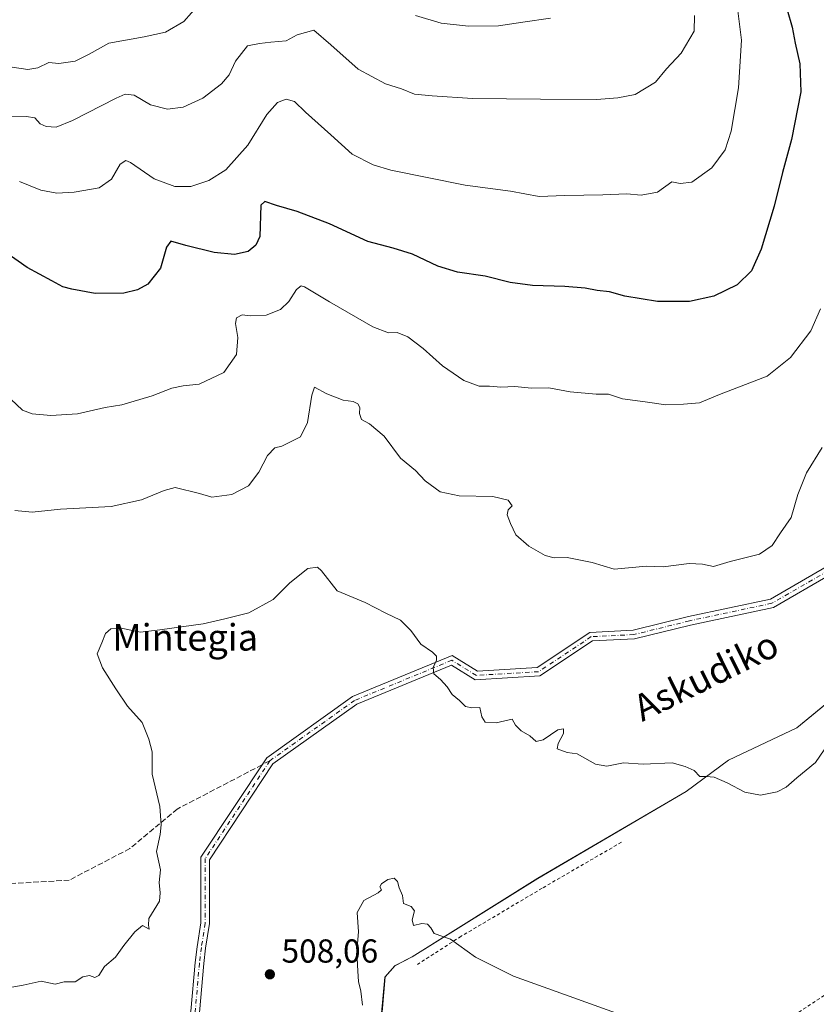
# Model space of a CAD drawing. Units: metres. Extents: x 573091 to 576517, y 4751955 to 4754305.
# Drawn here: x 576051 to 576291, y 4752364 to 4752661 of the extents above; entities that cross this region are included whole.
import ezdxf
from ezdxf.enums import TextEntityAlignment as Align

# ---------------------------------------------------------------- set-up
doc = ezdxf.new("R2010")
doc.units = ezdxf.units.M
doc.header["$MEASUREMENT"] = 0
for name, pattern in [('DGN Style 2', [1.6480167562047852, 0.988810053722871, -0.6592067024819142]), ('DGN Style 3', [2.307223458686699, 1.648016756204785, -0.6592067024819142]), ('DGN Style 4', [2.6384748266838614, 1.318413404963828, -0.6592067024819142, 0.001648016756204785, -0.6592067024819142])]:
    doc.linetypes.add(name, pattern=pattern)
for name, color, linetype, lineweight in [('Alambrada', 7, 'DGN Style 2', 0), ('Arbolado forestal CxS', 92, 'Continuous', 0), ('Camino Cxs', 7, 'Continuous', 0), ('Camino eje', 30, 'DGN Style 4', 13), ('Curva de nivel maestra', 30, 'Continuous', 30), ('Curva de nivel normal', 30, 'Continuous', 0), ('Entidad de ámbito territorial', 7, 'Continuous', 0), ('Entidad de ámbito territorial CxS', 92, 'Continuous', 0), ('Municipio', 91, 'Continuous', 13), ('Municipio CxS', 4, 'Continuous', 0), ('Prado CxS', 92, 'Continuous', 0), ('Punto de cota en terreno', 7, 'Continuous', 0), ('Rótulo de punto de cota en terreno', 7, 'Continuous', 0), ('Senda', 7, 'DGN Style 3', 0), ('Senda no paivmentada conexión', 7, 'DGN Style 3', 0), ('Texto cartográfico', 7, 'Continuous', 0)]:
    doc.layers.add(name, color=color, linetype=linetype, lineweight=lineweight)
doc.styles.add('Style-Arial', font='txt')

# ---------------------------------------------------------------- blocks, each defined once
blk = doc.blocks.new('*U7')
at = {"layer": 'Municipio CxS', "color": 4, "linetype": 'Continuous', "lineweight": 0, "flags": 128}
blk.add_lwpolyline([(576155.945000001, 4752318.140000001), (576160.9679999999, 4752372.471), (576163.9989999996, 4752375.947000001), (576169.1720000004, 4752378.602), (576207.0680000006, 4752402.227), (576251.7910000006, 4752428.459000002), (576264.5519999999, 4752437.899999999), (576277.7740000008, 4752444.123000001), (576285.2220000009, 4752447.628), (576307.4119999995, 4752465.84), (576314.6330000003, 4752473.143999999), (576318.4250000009, 4752476.473999999), (576322.1909999998, 4752478.914), (576327.5089999997, 4752477.747), (576374.9639999988, 4752466.492000001), (576416.2770000001, 4752458.718), (576455.8709999992, 4752450.134999999), (576472.3720000003, 4752446.586), (576487.8389999992, 4752443.862000001), (576506.8210000002, 4752452.492000001), (576511.4199498245, 4752455.172125239), (576514.7582000007, 4752156.064700001)], dxfattribs=at)
blk = doc.blocks.new('*U8')
at = {"layer": 'Municipio CxS', "color": 4, "linetype": 'Continuous', "lineweight": 0, "flags": 128}
blk.add_lwpolyline([(576502.2869530686, 4753273.480852828), (576511.4199498245, 4752455.172125239), (576506.8210000002, 4752452.492000001), (576487.8389999992, 4752443.862000001), (576472.3720000003, 4752446.586), (576455.8709999992, 4752450.134999999), (576416.2770000001, 4752458.718), (576374.9639999988, 4752466.492000001), (576327.5089999997, 4752477.747), (576322.1909999998, 4752478.914), (576318.4250000009, 4752476.473999999), (576314.6330000003, 4752473.143999999), (576307.4119999995, 4752465.84), (576285.2220000009, 4752447.628), (576277.7740000008, 4752444.123000001), (576264.5519999999, 4752437.899999999), (576251.7910000006, 4752428.459000002), (576207.0680000006, 4752402.227), (576169.1720000004, 4752378.602), (576163.9989999996, 4752375.947000001), (576160.9679999999, 4752372.471), (576155.945000001, 4752318.140000001)], dxfattribs=at)
blk = doc.blocks.new('5PATER')
at = {"layer": 'Punto de cota en terreno', "linetype": 'Continuous', "lineweight": 0}
h = blk.add_hatch(color=51, dxfattribs=at)
edge = h.paths.add_edge_path()
edge.add_ellipse((0, 0), major_axis=(-0.1095731443231308, -0.1110710700762829), ratio=0.9994222409660322, start_angle=0, end_angle=360)

msp = doc.modelspace()

# ---------------------------------------------------------------- linework, layer by layer
at = {"layer": 'Alambrada', "color": 7, "linetype": 'DGN Style 2', "lineweight": 0}
for points in [[(576232.3101000004, 4752413.1801, 519.9023000000016), (576208.3901000004, 4752399.300100001, 515.0071999999927), (576183.9901000002, 4752384.8201, 511.204700000002), (576170.7401000002, 4752376.3101, 518.0714000000007)], [(576312.7100999998, 4752379.7601, 506.8984999999957), (576269.8201000001, 4752351.300100001, 505.3757999999943), (576240.9600999998, 4752332.600099999, 504.1101000000053), (576224.4401000004, 4752321.090100001, 501.6217000000034), (576203.1300999997, 4752306.7401, 501.522100000002), (576205.5601000004, 4752297.020099999, 501.2146999999969)]]:
    msp.add_polyline3d(points, dxfattribs=at)
at = {"layer": 'Arbolado forestal CxS', "color": 92, "linetype": 'Continuous', "lineweight": 0}
for points in [[(576502.1052000001, 4753289.767899999, 656.0374000000012), (576509.2145999996, 4752652.770099999, 524.7909999999974), (576495.1816999996, 4752649.077500001, 525.7825000000012), (576472.7858999996, 4752624.583500001, 528.3203000000067), (576448.3788999999, 4752578.8619, 527.7652999999991), (576436.3157000003, 4752541.615900001, 522.1218999999984), (576438.1889000004, 4752506.131100001, 516.9339999999938), (576451.9108999996, 4752450.769900001, 507.8891000000004), (576453.2572999997, 4752450.769900001, 507.8375999999989), (576453.8951000003, 4752449.741900001, 507.6738999999943), (576445.8164999997, 4752434.931700001, 506.3399999999965), (576402.7311000006, 4752433.586100001, 507.2712999999931), (576362.3383, 4752416.083500001, 504.3804999999993), (576327.3324999996, 4752464.5549, 507.7780999999959), (576305.0267000003, 4752463.9179, 508.5862000000052), (576285.2512999997, 4752447.689900001, 510.7719999999972), (576264.5812999997, 4752437.9605, 510.3040000000037), (576251.8110999997, 4752428.5209, 509.4563000000053), (576207.0910999998, 4752402.2917, 507.0671000000002), (576169.2006999999, 4752378.663100001, 504.2688999999955), (576164.0207000002, 4752376.0131, 504.0255000000034), (576160.9907000001, 4752372.533100001, 504.2565000000032), (576155.9697000004, 4752313.5043, 505.1888999999938)], [(576453.2572999997, 4752450.769900001, 507.8375999999989), (576453.8951000003, 4752449.741900001, 507.6738999999943), (576445.8164999997, 4752434.931700001, 506.3399999999965), (576402.7311000006, 4752433.586100001, 507.2712999999931), (576362.3383, 4752416.083500001, 504.3804999999993), (576327.3324999996, 4752464.5549, 507.7780999999959), (576305.0267000003, 4752463.9179, 508.5862000000052), (576285.2512999997, 4752447.689900001, 510.7719999999972), (576264.5812999997, 4752437.9605, 510.3040000000037), (576251.8110999997, 4752428.5209, 509.4563000000053), (576207.0910999998, 4752402.2917, 507.0671000000002), (576169.2006999999, 4752378.663100001, 504.2688999999955), (576164.0207000002, 4752376.0131, 504.0255000000034), (576160.9907000001, 4752372.533100001, 504.2565000000032), (576155.9697000004, 4752313.5043, 505.1888999999938)]]:
    msp.add_polyline3d(points, dxfattribs=at)
at = {"layer": 'Camino Cxs', "color": 7, "linetype": 'Continuous', "lineweight": 0}
for points in [[(576019.9168999996, 4752073.1391, 516.4072000000015), (576053.7786999998, 4752152.069700001, 520.2651000000042), (576062.4820999998, 4752194.795700001, 519.7773000000016), (576075.9965000004, 4752264.4301, 523.5268999999971), (576102.4389000004, 4752362.2587, 528.9155000000028), (576103.7247000001, 4752376.8793, 530.3494000000064), (576104.2997000003, 4752381.616699999, 528.4838000000018), (576105.4419, 4752388.859300001, 527.8666999999987), (576105.4423000002, 4752408.653700001, 527.4444999999978), (576125.2975000005, 4752438.6557, 528.984700000001), (576151.1892999997, 4752457.086300001, 526.8935000000056), (576181.2386999996, 4752469.483100001, 526.2010000000009), (576188.8805, 4752464.811899999, 518.6059999999999), (576206.8768999996, 4752465.8859, 517.3086999999941), (576222.7714999998, 4752476.453299999, 525.6178999999975), (576235.8280999997, 4752477.0897, 521.1607999999978), (576252.5355000002, 4752481.201500001, 516.0044999999955), (576277.2247000001, 4752486.4539, 517.3298000000068), (576294.0727000004, 4752496.193700001, 522.5366000000067), (576308.1486999998, 4752501.482100001, 530.4691000000021), (576337.5371000003, 4752497.533700001, 533.1272000000026), (576423.5395000001, 4752482.827500001, 518.3205000000017), (576452.5919000005, 4752485.182499999, 529.6444000000047), (576510.8720000006, 4752504.273, 516.7562000000034)], [(576510.9024, 4752501.547, 515.8913999999932), (576453.1086999997, 4752482.615900001, 533.5969999999943), (576423.4237000003, 4752480.2095, 517.7608000000037), (576337.1447000002, 4752494.963099999, 532.6793000000034), (576308.4506999999, 4752498.8181, 530.4703000000009), (576295.1880999999, 4752493.835300001, 519.9793999999965), (576278.1690999996, 4752483.9967, 517.7988000000041), (576253.1168999998, 4752478.6669, 515.997000000003), (576236.2055000003, 4752474.505100001, 520.4379000000044), (576223.6140999999, 4752473.8913, 520.1598999999987), (576207.7320999998, 4752463.3323, 517.4569999999949), (576188.2207000004, 4752462.1679, 517.5921999999991), (576181.0094999997, 4752466.5759, 521.1008000000002), (576152.4552999996, 4752454.7959, 527.0109999999986), (576127.1989000002, 4752436.817700001, 531.8420999999944), (576108.0422999999, 4752407.871300001, 528.0877000000038), (576108.0418999996, 4752388.6555, 527.6187000000064), (576106.8750999998, 4752381.2575, 529.7801999999938), (576106.3108999999, 4752376.608700001, 531.7479000000021), (576105.0087000001, 4752361.802100001, 528.4734999999928), (576078.5308999997, 4752263.842499999, 521.4477000000043), (576065.0321000004, 4752194.2885, 519.6205000000045), (576056.2730999999, 4752151.2895, 520.3543000000063), (576021.8967000004, 4752071.159299999, 517.1687999999995)], [(576102.4389000004, 4752362.2587, 528.9155000000028), (576103.7247000001, 4752376.8793, 530.3494000000064), (576104.2997000003, 4752381.616699999, 528.4838000000018), (576105.4419, 4752388.859300001, 527.8666999999987), (576105.4423000002, 4752408.653700001, 527.4444999999978), (576125.2975000005, 4752438.6557, 528.984700000001), (576151.1892999997, 4752457.086300001, 526.8935000000056), (576181.2386999996, 4752469.483100001, 526.2010000000009), (576188.8805, 4752464.811899999, 518.6059999999999), (576206.8768999996, 4752465.8859, 517.3086999999941), (576222.7714999998, 4752476.453299999, 525.6178999999975), (576235.8280999997, 4752477.0897, 521.1607999999978), (576252.5355000002, 4752481.201500001, 516.0044999999955), (576277.2247000001, 4752486.4539, 517.3298000000068), (576294.0727000004, 4752496.193700001, 522.5366000000067)], [(576295.1880999999, 4752493.835300001, 519.9793999999965), (576278.1690999996, 4752483.9967, 517.7988000000041), (576253.1168999998, 4752478.6669, 515.997000000003), (576236.2055000003, 4752474.505100001, 520.4379000000044), (576223.6140999999, 4752473.8913, 520.1598999999987), (576207.7320999998, 4752463.3323, 517.4569999999949), (576188.2207000004, 4752462.1679, 517.5921999999991), (576181.0094999997, 4752466.5759, 521.1008000000002), (576152.4552999996, 4752454.7959, 527.0109999999986), (576127.1989000002, 4752436.817700001, 531.8420999999944), (576108.0422999999, 4752407.871300001, 528.0877000000038), (576108.0418999996, 4752388.6555, 527.6187000000064), (576106.8750999998, 4752381.2575, 529.7801999999938), (576106.3108999999, 4752376.608700001, 531.7479000000021), (576105.0087000001, 4752361.802100001, 528.4734999999928)]]:
    msp.add_polyline3d(points, dxfattribs=at)
at = {"layer": 'Camino eje', "color": 30, "linetype": 'DGN Style 4', "lineweight": 13}
for points in [[(576510.8871999999, 4752502.9099, 515.036500000002), (576452.8503000002, 4752483.8991, 531.7225999999937), (576423.4814999999, 4752481.5185, 517.7069000000047), (576337.3409000002, 4752496.248500001, 532.8889999999956), (576308.2997000003, 4752500.1501, 530.4743000000017), (576294.6303000003, 4752495.0145, 521.372000000003), (576277.6969, 4752485.225299999, 517.5939999999973), (576252.8261000002, 4752479.9343, 515.9663), (576236.0169000002, 4752475.797499999, 520.7608999999939), (576223.1929000001, 4752475.172300001, 522.9410000000062), (576207.3044999996, 4752464.609099999, 517.306500000006), (576188.5506999996, 4752463.489900001, 517.8494999999966), (576181.1240999997, 4752468.0295, 523.1039000000019), (576151.8223000001, 4752455.941099999, 526.9811999999947), (576126.2483000001, 4752437.7367, 530.5518000000011)], [(576126.2483000001, 4752437.7367, 530.5518000000011), (576106.7423, 4752408.262499999, 527.8775000000023), (576106.7418999998, 4752388.757300001, 527.5817999999999), (576105.5872999998, 4752381.437100001, 529.1220999999932), (576105.0179000003, 4752376.743899999, 531.0516999999963), (576103.7237, 4752362.0305, 528.7023999999947), (576077.2637, 4752264.136299999, 523.4333000000044), (576063.7571, 4752194.542099999, 519.6925000000047), (576055.0258999999, 4752151.679500001, 520.258799999996), (576020.3548999997, 4752070.862700001, 517.2606999999989)]]:
    msp.add_polyline3d(points, dxfattribs=at)
at = {"layer": 'Curva de nivel maestra', "color": 30, "linetype": 'Continuous', "lineweight": 30, "elevation": 525, "flags": 128}
msp.add_lwpolyline([(576282.29, 4752664.2401), (576283.7599999999, 4752658.950099999), (576284.7000000002, 4752654.140100001), (576286.1600000003, 4752647.9301), (576286.4299999997, 4752639.440099999), (576283.6500000004, 4752625.100099999), (576280.8600000005, 4752615.100099999), (576278.4100000003, 4752605.030099999), (576274.4199999999, 4752591.9901), (576271.5700000003, 4752585.470100001), (576267.2300000004, 4752581.2401), (576260.1600000003, 4752577.860099999), (576252.8799999999, 4752576.2601), (576243.1799999997, 4752576.290100001), (576233.3099999996, 4752577.800100001), (576228.7000000002, 4752579.140100001), (576225.0099999999, 4752579.550100001), (576221.4100000003, 4752580.280099999), (576215.2400000002, 4752580.780099999), (576205.4800000004, 4752581.020099999), (576198.79, 4752582.0001), (576191.2199999997, 4752583.850099999), (576182.8200000003, 4752585.0601), (576176.9299999997, 4752586.9001), (576169.3300000001, 4752590.540100001), (576163.4900000002, 4752592.360099999), (576155.8099999996, 4752594.350099999), (576144.2599999999, 4752599.690099999), (576134.5300000003, 4752603.380100001), (576128.29, 4752605.1801), (576124.7800000003, 4752606.440099999), (576123.5300000003, 4752605.3101), (576123.2800000003, 4752595.8201), (576122, 4752593.2601), (576119.7199999997, 4752591.3201), (576115.5999999996, 4752590.380100001), (576109.4199999999, 4752591.040100001), (576100.9400000004, 4752593.130100001), (576096.4199999999, 4752594.420100001), (576095.0499999998, 4752592.630100001), (576093.2599999999, 4752586.290100001), (576089.4800000004, 4752581.4801), (576086.29, 4752579.7301), (576082.1600000003, 4752578.770099999), (576073.5599999996, 4752578.630100001), (576066.54, 4752580.0001), (576063.7800000003, 4752580.640100001), (576060.4500000002, 4752582.5101), (576053.0800000001, 4752586.530099999), (576046.6299999999, 4752591.0101)], dxfattribs=at)
at = {"layer": 'Curva de nivel normal', "color": 30, "linetype": 'Continuous', "lineweight": 0, "flags": 128}
for points, elevation in [([(576004.5, 4752663.779999999), (576011.4000000004, 4752660.09), (576022.4400000004, 4752655.33), (576031.4800000004, 4752651.439999999), (576045.79, 4752647.300000001), (576053.2199999997, 4752646.189999999), (576056.2199999997, 4752646.730000001), (576059.5599999996, 4752648.289999999), (576062.5599999996, 4752648.050000001), (576067.5199999996, 4752648.76), (576071.7699999996, 4752650.82), (576077.6399999997, 4752654.17), (576088.3899999997, 4752656.039999999), (576094.7699999996, 4752657.449999999), (576100.2800000003, 4752660.67), (576107.2599999999, 4752668.640000001)], 540), ([(576050.6900000004, 4752612.390000001), (576057.2199999997, 4752609.789999999), (576061.9800000004, 4752608.91), (576067.2699999996, 4752609.180000001), (576074.7999999998, 4752610.52), (576078.4800000004, 4752613.100000001), (576081.0700000003, 4752617.630000001), (576082.7999999998, 4752618.779999999), (576084.2199999997, 4752618.199999999), (576091.3200000003, 4752613.220000001), (576097.5599999996, 4752610.880000001), (576102.3799999999, 4752610.939999999), (576107.8300000001, 4752612.710000001), (576113.0199999996, 4752615.960000001), (576119.6600000003, 4752623.430000001), (576125.3399999999, 4752632.600000001), (576128.5700000003, 4752636.24), (576131.1299999999, 4752637.300000001), (576133.7199999997, 4752636.600000001), (576137.0099999999, 4752633.300000001), (576144.6900000004, 4752626.49), (576151.0800000001, 4752620.65), (576157.4600000001, 4752617.480000001), (576162.7599999999, 4752615.890000001), (576185.1500000004, 4752611.350000001), (576198.8700000001, 4752609.550000001), (576207.4699999997, 4752607.92), (576215.25, 4752608.230000001), (576226.6500000004, 4752608.369999999), (576233.9000000004, 4752608.67), (576238.2199999997, 4752608.279999999), (576243.1900000004, 4752609.220000001), (576247.4600000001, 4752612.32), (576250.0499999998, 4752611.82), (576253.5499999998, 4752612.230000001), (576259.5599999996, 4752616.58), (576263.5999999996, 4752621.970000001), (576265.4299999997, 4752627.59), (576267.5999999996, 4752640.640000001), (576268.4800000004, 4752655.08), (576267.04, 4752667.100000001)], 530), ([(576046.0700000003, 4752631.939999999), (576052.8300000001, 4752632.039999999), (576055.3799999999, 4752631.59), (576056.9800000004, 4752629.859999999), (576058.7800000003, 4752628.99), (576061.7699999996, 4752628.77), (576066.7400000002, 4752630.779999999), (576079.9400000004, 4752637.600000001), (576082.5800000001, 4752638.730000001), (576085.2800000003, 4752638.49), (576090.29, 4752635.5), (576095.3399999999, 4752634.210000001), (576100.1500000004, 4752634.810000001), (576106.0099999999, 4752637.58), (576111.7100000001, 4752641.84), (576113.9400000004, 4752644.600000001), (576115.8799999999, 4752648.720000001), (576119.5599999996, 4752653.32), (576123.0899999999, 4752654), (576126.5300000003, 4752654.430000001), (576131.1399999997, 4752654.800000001), (576134.5300000003, 4752656.65), (576139.5300000003, 4752658.07), (576144.6200000001, 4752653.66), (576152.9299999997, 4752646.289999999), (576161.0999999996, 4752641.92), (576165.9900000002, 4752640.350000001), (576169.9000000004, 4752638.810000001), (576175.2199999997, 4752638.300000001), (576187.3899999997, 4752637.460000001), (576207.8899999997, 4752637.220000001), (576224.79, 4752637.140000001), (576231.1699999999, 4752637.699999999), (576236.4000000004, 4752638.689999999), (576242.5899999999, 4752642.350000001), (576245.9100000003, 4752646.430000001), (576250.29, 4752651.100000001), (576254.2199999997, 4752657.76), (576254.3799999999, 4752662.51)], 535), ([(576170.1500000004, 4752662.470000001), (576177.9600000001, 4752660.15), (576186.1600000003, 4752659.300000001), (576195.2199999997, 4752659.390000001), (576202.5599999996, 4752660.49), (576210.8899999997, 4752661.730000001)], 540), ([(576048.0899999999, 4752546.83), (576051.6200000001, 4752543.52), (576054.5599999996, 4752542.4), (576060.2199999997, 4752541.82), (576068.2199999997, 4752542.359999999), (576076.5599999996, 4752544.230000001), (576081.5599999996, 4752545.039999999), (576090.7599999999, 4752547.82), (576096.6799999997, 4752550.119999999), (576100.1200000001, 4752550.810000001), (576104.9199999999, 4752551.289999999), (576112.4199999999, 4752554.789999999), (576116.1799999997, 4752560.25), (576116.6100000005, 4752565.34), (576115.8799999999, 4752569.58), (576116.1799999997, 4752571.350000001), (576117.8899999997, 4752572.220000001), (576120.4400000004, 4752571.92), (576125.0999999996, 4752572.119999999), (576129.4400000004, 4752573.850000001), (576131.9900000002, 4752576.230000001), (576134.2800000003, 4752579.859999999), (576135.6600000003, 4752580.970000001), (576136.7400000002, 4752580.710000001), (576144.25, 4752576.109999999), (576157.3099999996, 4752568.640000001), (576162.0099999999, 4752566.810000001), (576164.6500000004, 4752566.9), (576167.8399999999, 4752565.630000001), (576172.54, 4752562.07), (576178.3600000005, 4752556.810000001), (576184.7999999998, 4752552.390000001), (576189.3499999996, 4752550.74), (576192.4800000004, 4752550.689999999), (576195.9600000001, 4752550.430000001), (576200.1200000001, 4752550.619999999), (576205.2000000002, 4752550.15), (576210.3799999999, 4752550.25), (576216.8899999997, 4752549.029999999), (576224.6799999997, 4752548.279999999), (576228.4500000002, 4752548.25), (576232.6699999999, 4752546.880000001), (576239.4299999997, 4752546), (576245.7400000002, 4752545.08), (576250.9900000002, 4752545.230000001), (576255.8600000005, 4752545.730000001), (576261.9000000004, 4752548.230000001), (576276.2300000004, 4752553.689999999), (576283.3200000003, 4752559.369999999), (576289.4800000004, 4752567.430000001), (576292.3399999999, 4752574)], 520.0000000000001), ([(576049.2999999998, 4752513.180000001), (576054.5099999999, 4752512.75), (576063.0899999999, 4752513.630000001), (576078.4100000003, 4752514.390000001), (576087.5599999996, 4752516.42), (576094.4000000004, 4752519.279999999), (576097.7400000002, 4752520.100000001), (576105.0700000003, 4752518.32), (576108.7300000004, 4752517.220000001), (576114.79, 4752518.01), (576119.7999999998, 4752520.640000001), (576122.9500000002, 4752524.76), (576125.5700000003, 4752529.76), (576127.7999999998, 4752532.100000001), (576129.8799999999, 4752532.66), (576135.5300000003, 4752535.390000001), (576137.6299999999, 4752539.720000001), (576138.9400000004, 4752547.970000001), (576139.7199999997, 4752550.359999999), (576143.4000000004, 4752548.4), (576148.3700000001, 4752546.460000001), (576151.3899999997, 4752546.09), (576152.8300000001, 4752545.380000001), (576153.4100000003, 4752544.26), (576153.29, 4752542.430000001), (576153.9000000004, 4752540.67), (576156.3099999996, 4752539.390000001), (576160.7100000001, 4752535.619999999), (576165.6200000001, 4752529.02), (576170.1600000003, 4752525.26), (576173.1200000001, 4752522.210000001), (576177.5800000001, 4752518.84), (576183.4000000004, 4752517.619999999), (576193.4800000004, 4752517.42), (576198.1600000003, 4752516.300000001), (576199.3600000005, 4752514.609999999), (576198.1600000003, 4752513.430000001), (576197.7999999998, 4752511.859999999), (576198.8700000001, 4752509.32), (576200.4400000004, 4752505.91), (576204.3600000005, 4752502.460000001), (576209.2599999999, 4752499.630000001), (576212.0599999996, 4752498.890000001), (576215.9000000004, 4752499.029999999), (576223.4600000001, 4752497.529999999), (576230.1399999997, 4752495.5), (576239.8899999997, 4752496.380000001), (576244.8899999997, 4752496.210000001), (576252.7000000002, 4752497.24), (576256.79, 4752497.060000001), (576260.04, 4752496.33), (576265.1500000004, 4752497.83), (576273.9100000003, 4752500), (576277.8200000003, 4752502.680000001), (576280.2400000002, 4752506.430000001), (576283.5199999996, 4752511.100000001), (576285.5499999998, 4752518.060000001), (576288.1600000003, 4752524.619999999), (576292.8799999999, 4752532.17)], 515), ([(576046.7000000002, 4752369.180000001), (576051.8200000003, 4752370.109999999), (576057.2699999996, 4752371.26), (576061.4800000004, 4752370.42), (576064.2199999997, 4752371.060000001), (576067.5599999996, 4752371.029999999), (576069.8899999997, 4752372.58), (576071.8399999999, 4752373.01), (576073.4800000004, 4752372.359999999), (576074.6699999999, 4752372.939999999), (576076.3799999999, 4752375.689999999), (576079.6799999997, 4752378.539999999), (576082.25, 4752382.01), (576085.5599999996, 4752386.16), (576087.8099999996, 4752388.050000001), (576089.8099999996, 4752387), (576089.6699999999, 4752388.199999999), (576089.7199999997, 4752390.220000001), (576093, 4752395.4), (576093.1299999999, 4752397.960000001), (576092.8300000001, 4752401.029999999), (576093.2199999997, 4752404.859999999), (576092.1100000005, 4752410.380000001), (576093.2100000001, 4752415.51), (576093.4600000001, 4752418.42), (576093.0599999996, 4752423.960000001), (576090.7199999997, 4752433.680000001), (576090.75, 4752440.41), (576089.7599999999, 4752444.289999999), (576087.75, 4752449.32), (576083.2699999996, 4752454.230000001), (576079.7800000003, 4752459.41), (576075.7400000002, 4752465.76), (576074.1399999997, 4752469.939999999), (576075.5999999996, 4752473.27), (576076.6699999999, 4752476.119999999), (576078.2599999999, 4752477.560000001), (576081.9299999997, 4752477.630000001), (576087.25, 4752476.560000001), (576093.0599999996, 4752477.199999999), (576106.1299999999, 4752479.02), (576112.6799999997, 4752480.529999999), (576119.8899999997, 4752482.32), (576127.2199999997, 4752486.41), (576132.2800000003, 4752491.359999999), (576137.7599999999, 4752495.77), (576140.6299999999, 4752496.08), (576141.8600000005, 4752495.060000001), (576146.5599999996, 4752488.970000001), (576155.0499999998, 4752485.42), (576161.2100000001, 4752482.279999999), (576165.6500000004, 4752480.180000001), (576168.7599999999, 4752477.01), (576171.8200000003, 4752472.9), (576175.29, 4752470.539999999), (576176.5599999996, 4752469.25), (576176.5599999996, 4752468.100000001), (576175.5, 4752465.869999999), (576175.7300000004, 4752463.930000001), (576177.7300000004, 4752462.210000001), (576179.7400000002, 4752460.060000001), (576181.2800000003, 4752457.76), (576183.4199999999, 4752455.949999999), (576185.2699999996, 4752454.130000001), (576187.1900000004, 4752453.720000001), (576189.6100000005, 4752453.77), (576190.2000000002, 4752450.939999999), (576191.1600000003, 4752449.359999999), (576194.4900000002, 4752449.17), (576199.3799999999, 4752450.26), (576200.3399999999, 4752448.5), (576202.0599999996, 4752446.74), (576204.7000000002, 4752445.27), (576206.5700000003, 4752443.58), (576208.6799999997, 4752444.029999999), (576213.0700000003, 4752447.02), (576214.8499999996, 4752447.390000001), (576214.7800000003, 4752445.939999999), (576213.2100000001, 4752442.91), (576212.9500000002, 4752441.369999999), (576215.9000000004, 4752440.26), (576218.9800000004, 4752439.800000001), (576224.4800000004, 4752436.680000001), (576227.8799999999, 4752436.07), (576232.9000000004, 4752437.09), (576238.8700000001, 4752436.730000001), (576247.5800000001, 4752437.100000001), (576251.4800000004, 4752436.01), (576254.2400000002, 4752434.76), (576255.9600000001, 4752432.949999999), (576257.8899999997, 4752433.02), (576260.2300000004, 4752432.789999999), (576264.2300000004, 4752431.060000001), (576269.5700000003, 4752428.230000001), (576274.2300000004, 4752427.369999999), (576279.2300000004, 4752428.359999999), (576282.0099999999, 4752429.800000001), (576285.1799999997, 4752432.600000001), (576290.8499999996, 4752437.25), (576294.8099999996, 4752442.92)], 510), ([(576154.1600000003, 4752364.07), (576153.6600000003, 4752368.230000001), (576152.9800000004, 4752371.189999999), (576152.8200000003, 4752374.310000001), (576152.5099999999, 4752380.199999999), (576153, 4752386.15), (576152.5999999996, 4752392.01), (576154.5800000001, 4752395.640000001), (576158.9400000004, 4752397.9), (576159.9800000004, 4752398.810000001), (576159.4600000001, 4752399.710000001), (576159.9000000004, 4752400.59), (576161.8399999999, 4752401.890000001), (576163.7400000002, 4752402.289999999), (576164.7800000003, 4752401.33), (576165.25, 4752399.449999999), (576166.2800000003, 4752397.15), (576166.5199999996, 4752394.720000001), (576168.8899999997, 4752393.76), (576169.9100000003, 4752392.439999999), (576169.2100000001, 4752389.74), (576169.5599999996, 4752388.08), (576172.1399999997, 4752388.680000001), (576173.8399999999, 4752388.449999999), (576174.79, 4752387.34), (576175.7800000003, 4752385.640000001), (576180.7199999997, 4752383.92), (576188.2699999996, 4752378.560000001), (576199.7100000001, 4752372.82), (576231.8899999997, 4752361.199999999)], 505)]:
    msp.add_lwpolyline(points, dxfattribs=dict(at, elevation=elevation))
at = {"layer": 'Entidad de ámbito territorial', "color": 7, "linetype": 'Continuous', "lineweight": 0, "flags": 128}
msp.add_lwpolyline([(576155.9450000002, 4752318.140000002), (576160.9679999991, 4752372.471000001), (576163.9989999987, 4752375.947000002), (576169.1719999994, 4752378.602000001), (576207.0679999996, 4752402.227000001), (576251.7909999997, 4752428.459000003), (576264.5519999991, 4752437.9), (576277.774, 4752444.123000002), (576285.2220000001, 4752447.628000001), (576307.4119999987, 4752465.839999998), (576314.6329999993, 4752473.143999999), (576318.425, 4752476.474000001), (576322.190999999, 4752478.914), (576327.508999999, 4752477.747000001), (576374.9639999979, 4752466.492000001), (576416.2769999993, 4752458.718000002), (576455.8709999984, 4752450.135), (576472.3719999995, 4752446.586000001), (576487.8389999984, 4752443.862000002), (576506.8209999994, 4752452.492000001), (576511.4199498236, 4752455.17212524)], dxfattribs=at)
at = {"layer": 'Entidad de ámbito territorial CxS', "color": 92, "linetype": 'Continuous', "lineweight": 0, "flags": 128}
msp.add_lwpolyline([(576502.2869530686, 4753273.480852828), (576511.4199498245, 4752455.172125239), (576506.8210000002, 4752452.492000001), (576487.8389999992, 4752443.862000001), (576472.3720000003, 4752446.586), (576455.8709999992, 4752450.134999999), (576416.2770000001, 4752458.718), (576374.9639999988, 4752466.492000001), (576327.5089999997, 4752477.747), (576322.1909999998, 4752478.914), (576318.4250000009, 4752476.473999999), (576314.6330000003, 4752473.143999999), (576307.4119999995, 4752465.84), (576285.2220000009, 4752447.628), (576277.7740000008, 4752444.123000001), (576264.5519999999, 4752437.899999999), (576251.7910000006, 4752428.459000002), (576207.0680000006, 4752402.227), (576169.1720000004, 4752378.602), (576163.9989999996, 4752375.947000001), (576160.9679999999, 4752372.471), (576155.945000001, 4752318.140000001)], dxfattribs=at)
at = {"layer": 'Municipio', "color": 91, "linetype": 'Continuous', "lineweight": 13, "flags": 128}
msp.add_lwpolyline([(576155.9450000002, 4752318.140000002), (576160.9679999991, 4752372.471000001), (576163.9989999987, 4752375.947000002), (576169.1719999994, 4752378.602000001), (576207.0679999996, 4752402.227000001), (576251.7909999997, 4752428.459000003), (576264.5519999991, 4752437.9), (576277.774, 4752444.123000002), (576285.2220000001, 4752447.628000001), (576307.4119999987, 4752465.839999998), (576314.6329999993, 4752473.143999999), (576318.425, 4752476.474000001), (576322.190999999, 4752478.914), (576327.508999999, 4752477.747000001), (576374.9639999979, 4752466.492000001), (576416.2769999993, 4752458.718000002), (576455.8709999984, 4752450.135), (576472.3719999995, 4752446.586000001), (576487.8389999984, 4752443.862000002), (576506.8209999994, 4752452.492000001), (576511.4199498236, 4752455.17212524)], dxfattribs=at)
msp.add_lwpolyline([(576155.9450000002, 4752318.140000002), (576160.9679999991, 4752372.471000001), (576163.9989999987, 4752375.947000002), (576169.1719999994, 4752378.602000001), (576207.0679999996, 4752402.227000001), (576251.7909999997, 4752428.459000003), (576264.5519999991, 4752437.9), (576277.774, 4752444.123000002), (576285.2220000001, 4752447.628000001), (576307.4119999987, 4752465.839999998), (576314.6329999993, 4752473.143999999), (576318.425, 4752476.474000001), (576322.190999999, 4752478.914), (576327.508999999, 4752477.747000001), (576374.9639999979, 4752466.492000001), (576416.2769999993, 4752458.718000002), (576455.8709999984, 4752450.135), (576472.3719999995, 4752446.586000001), (576487.8389999984, 4752443.862000002), (576506.8209999994, 4752452.492000001), (576511.4199498236, 4752455.17212524)], dxfattribs=at)
at = {"layer": 'Prado CxS', "color": 92, "linetype": 'Continuous', "lineweight": 0}
for points in [[(576155.9697000004, 4752313.5043, 505.1888999999938), (576160.9907000001, 4752372.533100001, 504.2565000000032), (576164.0207000002, 4752376.0131, 504.0255000000034), (576169.2006999999, 4752378.663100001, 504.2688999999955), (576207.0910999998, 4752402.2917, 507.0671000000002), (576251.8110999997, 4752428.5209, 509.4563000000053), (576264.5812999997, 4752437.9605, 510.3040000000037), (576285.2512999997, 4752447.689900001, 510.7719999999972), (576305.0267000003, 4752463.9179, 508.5862000000052), (576327.3324999996, 4752464.5549, 507.7780999999959), (576362.3383, 4752416.083500001, 504.3804999999993), (576402.7311000006, 4752433.586100001, 507.2712999999931), (576445.8164999997, 4752434.931700001, 506.3399999999965), (576453.8951000003, 4752449.741900001, 507.6738999999943), (576453.2572999997, 4752450.769900001, 507.8375999999989), (576455.9003, 4752450.1965, 507.6848999999929), (576472.4001000002, 4752446.646500001, 507.1929999999993), (576487.8601000002, 4752443.9265, 506.4484999999986), (576506.8399, 4752452.5557, 506.3282999999938), (576511.4194, 4752455.224099999, 506.1367999999929), (576514.6967000002, 4752161.579500001, 492.8565999999992)], [(576453.2572999997, 4752450.769900001, 507.8375999999989), (576453.8951000003, 4752449.741900001, 507.6738999999943), (576445.8164999997, 4752434.931700001, 506.3399999999965), (576402.7311000006, 4752433.586100001, 507.2712999999931), (576362.3383, 4752416.083500001, 504.3804999999993), (576327.3324999996, 4752464.5549, 507.7780999999959), (576305.0267000003, 4752463.9179, 508.5862000000052), (576285.2512999997, 4752447.689900001, 510.7719999999972), (576264.5812999997, 4752437.9605, 510.3040000000037), (576251.8110999997, 4752428.5209, 509.4563000000053), (576207.0910999998, 4752402.2917, 507.0671000000002), (576169.2006999999, 4752378.663100001, 504.2688999999955), (576164.0207000002, 4752376.0131, 504.0255000000034), (576160.9907000001, 4752372.533100001, 504.2565000000032), (576155.9697000004, 4752313.5043, 505.1888999999938)]]:
    msp.add_polyline3d(points, dxfattribs=at)
at = {"layer": 'Senda', "color": 7, "linetype": 'DGN Style 3', "lineweight": 0}
msp.add_polyline3d([(576123.8685999997, 4752436.4966, 527.920100000003), (576098.3110999997, 4752423.178300001, 525.3319000000047), (576084.0236999998, 4752411.272100001, 529.682799999995), (576065.7673000004, 4752401.747099999, 528.537599999996), (576011.7922999999, 4752398.572100001, 535.5752999999969), (575960.9921000004, 4752394.6033, 535.4443000000028), (575909.3982999995, 4752405.715700001, 530.8772000000026), (575856.2169000005, 4752428.7345, 539.7375000000029), (575823.6731000004, 4752438.259500001, 522.5142000000051), (575813.3542999999, 4752430.322100001, 522.2844000000041), (575799.8605000004, 4752413.6533, 517.9021999999968), (575785.3444999997, 4752388.9857, 533.9924000000028)], dxfattribs=at)
at = {"layer": 'Senda no paivmentada conexión', "color": 7, "linetype": 'DGN Style 3', "lineweight": 0, "extrusion": (-0.6209373552153241, -0.3235804572337216, 0.7139555228406138), "elevation": -1895155.494317945, "flags": 128}
msp.add_lwpolyline([(-3948269.419285877, 1933168.492854191), (-3948269.419285877, 1933164.734308595)], dxfattribs=at)

# ---------------------------------------------------------------- block references
at = {"layer": 'Municipio CxS', "color": 4, "linetype": 'Continuous', "lineweight": 0}
for name in ['*U8', '*U7']:
    msp.add_blockref(name, (0, 0), dxfattribs=at)
at = {"layer": 'Punto de cota en terreno', "color": 7, "linetype": 'Continuous', "lineweight": 0, "xscale": 10, "yscale": 10, "zscale": 10}
msp.add_blockref('5PATER', (576126.2599999999, 4752373.34, 508.0599999999977), dxfattribs=at)

# ---------------------------------------------------------------- texts
at = {"layer": 'Rótulo de punto de cota en terreno', "color": 7, "linetype": 'Continuous', "lineweight": 0, "style": 'Style-Arial'}
msp.add_text('508,06', height=7.000000000000002, dxfattribs=at).set_placement((576129.7878000002, 4752376.867799999))
at = {"layer": 'Texto cartográfico', "color": 7, "linetype": 'Continuous', "lineweight": 0, "style": 'Style-Arial'}
msp.add_text('Mintegia', height=8, dxfattribs=at).set_placement((576100.7151536586, 4752474.960150001), align=Align.MIDDLE_CENTER)
msp.add_text('Askudiko', height=8, rotation=26.198646087984, dxfattribs=at).set_placement((576257.7997785273, 4752463.32696174), align=Align.MIDDLE_CENTER)

doc.saveas('drawing.dxf')
